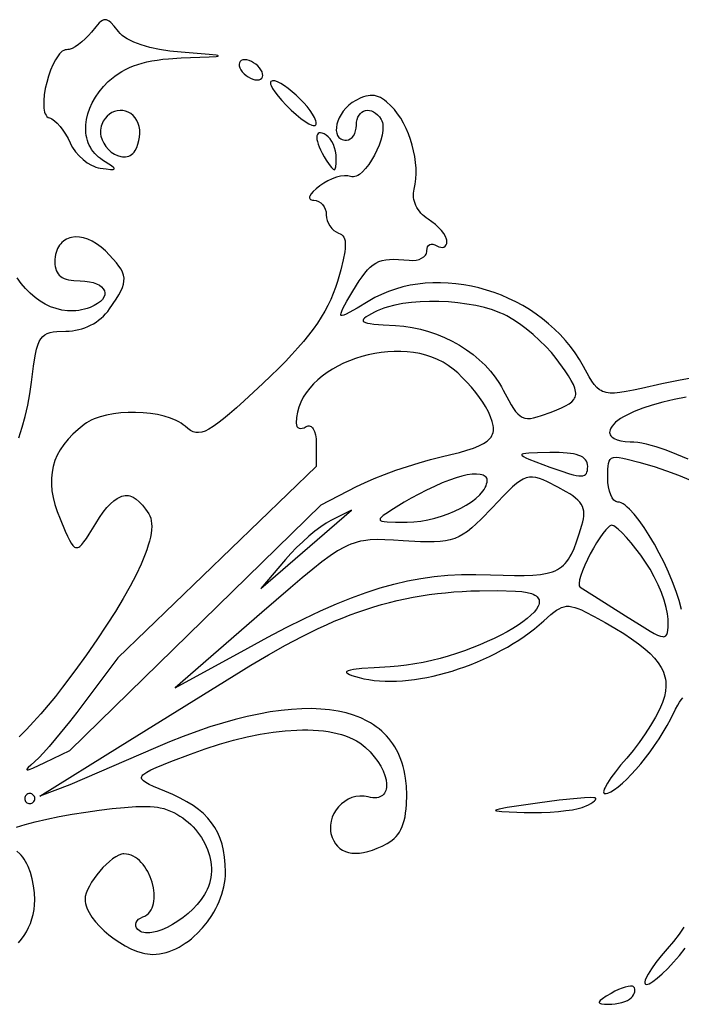
# Model space of a CAD drawing. Extents: x -277 to 269, y -982 to -455.
# Drawn here: x 206 to 238, y -503 to -455 of the extents above; entities that cross this region are included whole.
import ezdxf

# ---------------------------------------------------------------- set-up
doc = ezdxf.new("R2010")
doc.units = 0
doc.header["$MEASUREMENT"] = 0
doc.layers.get('0').update_dxf_attribs({"linetype": 'CONTINUOUS'})

msp = doc.modelspace()

# ---------------------------------------------------------------- linework, layer by layer
for points in [[(213.909, -457.29), (215.246, -457.237), (215.58, -457.215), (215.663, -457.203), (215.691, -457.191), (215.663, -457.178), (215.58, -457.163), (215.246, -457.127), (213.91, -457.019), (213.371, -456.964), (212.869, -456.887), (212.41, -456.788), (212.197, -456.73), (211.997, -456.669), (211.81, -456.602), (211.636, -456.531), (211.475, -456.456), (211.33, -456.377), (211.199, -456.294), (211.083, -456.207), (210.984, -456.117), (210.901, -456.023), (210.701, -455.774), (210.537, -455.596), (210.464, -455.534), (210.395, -455.491), (210.33, -455.465), (210.265, -455.457), (210.201, -455.468), (210.135, -455.497), (210.065, -455.544), (209.99, -455.609), (209.821, -455.794), (209.614, -456.053), (209.472, -456.222), (209.318, -456.38), (209.157, -456.523), (208.995, -456.648), (208.835, -456.751), (208.684, -456.829), (208.545, -456.878), (208.482, -456.891), (208.424, -456.896), (208.355, -456.904), (208.285, -456.93), (208.216, -456.972), (208.147, -457.029), (208.079, -457.099), (208.013, -457.182), (207.884, -457.381), (207.763, -457.617), (207.653, -457.881), (207.554, -458.166), (207.471, -458.461), (207.404, -458.758), (207.357, -459.049), (207.33, -459.324), (207.328, -459.574), (207.336, -459.688), (207.351, -459.792), (207.373, -459.886), (207.402, -459.968), (207.439, -460.037), (207.483, -460.093), (207.536, -460.134), (207.597, -460.159), (207.653, -460.178), (207.713, -460.208), (207.84, -460.295), (207.973, -460.417), (208.109, -460.567), (208.244, -460.742), (208.373, -460.935), (208.492, -461.143), (208.597, -461.359), (208.649, -461.469), (208.71, -461.576), (208.855, -461.784), (209.023, -461.978), (209.21, -462.153), (209.41, -462.305), (209.617, -462.427), (209.721, -462.476), (209.825, -462.516), (209.928, -462.546), (210.028, -462.566), (210.317, -462.606), (210.526, -462.628), (210.656, -462.628), (210.691, -462.618), (210.707, -462.602), (210.704, -462.579), (210.681, -462.549), (210.578, -462.463), (210.148, -462.184), (210.042, -462.112), (209.943, -462.035), (209.851, -461.951), (209.768, -461.863), (209.691, -461.77), (209.623, -461.671), (209.562, -461.569), (209.508, -461.462), (209.462, -461.351), (209.423, -461.237), (209.392, -461.12), (209.368, -461), (209.352, -460.877), (209.343, -460.751), (209.347, -460.495), (209.38, -460.232), (209.443, -459.966), (209.534, -459.698), (209.655, -459.432), (209.804, -459.168), (209.981, -458.911), (210.186, -458.662), (210.42, -458.423), (210.571, -458.288), (210.728, -458.163), (210.892, -458.047), (211.062, -457.94), (211.24, -457.843), (211.427, -457.753), (211.622, -457.673), (211.828, -457.6), (212.044, -457.536), (212.271, -457.479), (212.51, -457.43), (212.762, -457.388), (213.027, -457.354), (213.306, -457.326)], [(217.545, -458.339), (217.636, -458.33), (217.708, -458.302), (217.763, -458.257), (217.798, -458.198), (217.812, -458.127), (217.806, -458.045), (217.779, -457.955), (217.729, -457.858), (217.659, -457.761), (217.575, -457.671), (217.48, -457.59), (217.377, -457.518), (217.27, -457.459), (217.16, -457.415), (217.053, -457.387), (216.95, -457.377), (216.86, -457.387), (216.787, -457.415), (216.733, -457.459), (216.698, -457.518), (216.683, -457.59), (216.689, -457.671), (216.716, -457.761), (216.766, -457.858), (216.836, -457.955), (216.92, -458.045), (217.015, -458.127), (217.118, -458.198), (217.225, -458.257), (217.335, -458.302), (217.442, -458.33)], [(219.175, -459.785), (219.416, -460.002), (219.641, -460.185), (219.845, -460.331), (220.023, -460.438), (220.17, -460.504), (220.231, -460.52), (220.281, -460.525), (220.322, -460.518), (220.352, -460.499), (220.37, -460.467), (220.376, -460.423), (220.371, -460.362), (220.355, -460.296), (220.296, -460.148), (220.203, -459.983), (220.082, -459.806), (219.938, -459.622), (219.775, -459.435), (219.598, -459.25), (219.412, -459.072), (219.223, -458.904), (219.035, -458.752), (218.853, -458.62), (218.683, -458.512), (218.528, -458.434), (218.394, -458.39), (218.337, -458.382), (218.286, -458.384), (218.243, -458.397), (218.209, -458.421), (218.191, -458.451), (218.186, -458.491), (218.193, -458.542), (218.212, -458.601), (218.283, -458.746), (218.396, -458.919), (218.545, -459.115), (218.727, -459.328), (218.938, -459.554)], [(211.705, -461.721), (211.78, -461.578), (211.841, -461.419), (211.886, -461.249), (211.915, -461.075), (211.927, -460.9), (211.922, -460.73), (211.899, -460.572), (211.857, -460.429), (211.787, -460.279), (211.702, -460.15), (211.603, -460.042), (211.493, -459.954), (211.374, -459.886), (211.248, -459.839), (211.118, -459.812), (210.985, -459.805), (210.852, -459.818), (210.722, -459.851), (210.595, -459.905), (210.476, -459.978), (210.365, -460.071), (210.265, -460.184), (210.179, -460.317), (210.108, -460.47), (210.078, -460.563), (210.057, -460.657), (210.047, -460.751), (210.046, -460.844), (210.053, -460.937), (210.068, -461.028), (210.122, -461.206), (210.202, -461.374), (210.305, -461.531), (210.426, -461.671), (210.563, -461.793), (210.71, -461.893), (210.863, -461.968), (211.02, -462.016), (211.098, -462.028), (211.175, -462.032), (211.251, -462.027), (211.325, -462.013), (211.397, -461.99), (211.466, -461.958), (211.532, -461.915), (211.594, -461.861), (211.652, -461.797)], [(220.857, -462.19), (220.993, -462.393), (221.1, -462.537), (221.182, -462.619), (221.215, -462.637), (221.243, -462.64), (221.266, -462.628), (221.285, -462.599), (221.311, -462.496), (221.326, -462.329), (221.331, -462.098), (221.323, -461.928), (221.296, -461.759), (221.253, -461.593), (221.195, -461.436), (221.125, -461.292), (221.044, -461.166), (220.954, -461.063), (220.857, -460.987), (220.75, -460.928), (220.658, -460.892), (220.579, -460.877), (220.515, -460.883), (220.465, -460.909), (220.429, -460.953), (220.408, -461.015), (220.401, -461.094), (220.408, -461.187), (220.429, -461.296), (220.465, -461.417), (220.515, -461.551), (220.579, -461.697), (220.658, -461.852), (220.75, -462.017)], [(231.862, -471.682), (231.634, -471.399), (231.367, -471.107), (231.071, -470.815), (230.755, -470.53), (230.43, -470.261), (230.105, -470.017), (229.79, -469.806), (229.495, -469.637), (229.338, -469.56), (229.172, -469.488), (228.815, -469.358), (228.429, -469.245), (228.02, -469.15), (227.592, -469.073), (227.151, -469.015), (226.702, -468.974), (226.25, -468.953), (225.8, -468.95), (225.358, -468.966), (224.929, -469.001), (224.519, -469.055), (224.131, -469.128), (223.772, -469.221), (223.605, -469.274), (223.447, -469.333), (223.299, -469.396), (223.161, -469.465), (222.877, -469.625), (222.772, -469.692), (222.694, -469.752), (222.643, -469.805), (222.62, -469.851), (222.62, -469.872), (222.627, -469.892), (222.664, -469.927), (222.732, -469.958), (222.832, -469.985), (222.965, -470.009), (223.133, -470.03), (223.574, -470.066), (224.163, -470.098), (224.566, -470.131), (224.968, -470.191), (225.365, -470.276), (225.757, -470.386), (226.141, -470.519), (226.516, -470.674), (226.879, -470.85), (227.229, -471.046), (227.564, -471.261), (227.882, -471.493), (228.181, -471.742), (228.46, -472.006), (228.716, -472.285), (228.947, -472.576), (229.152, -472.88), (229.244, -473.036), (229.329, -473.195), (229.592, -473.7), (229.708, -473.904), (229.817, -474.078), (229.923, -474.222), (230.027, -474.338), (230.132, -474.428), (230.242, -474.492), (230.359, -474.533), (230.487, -474.55), (230.627, -474.546), (230.783, -474.522), (230.957, -474.478), (231.153, -474.417), (231.62, -474.248), (231.887, -474.143), (232.119, -474.044), (232.317, -473.946), (232.48, -473.848), (232.61, -473.748), (232.706, -473.642), (232.741, -473.585), (232.768, -473.527), (232.786, -473.466), (232.797, -473.401), (232.799, -473.334), (232.793, -473.262), (232.756, -473.107), (232.687, -472.932), (232.585, -472.736), (232.452, -472.516), (232.287, -472.268)], [(228.48, -473.982), (228.353, -473.772), (228.194, -473.543), (228.01, -473.302), (227.807, -473.058), (227.591, -472.817), (227.369, -472.587), (227.147, -472.374), (226.931, -472.188), (226.696, -472.013), (226.446, -471.859), (226.184, -471.727), (225.91, -471.614), (225.627, -471.522), (225.335, -471.449), (225.036, -471.395), (224.731, -471.359), (224.422, -471.342), (224.11, -471.342), (223.797, -471.358), (223.484, -471.392), (223.173, -471.441), (222.864, -471.506), (222.559, -471.586), (222.261, -471.68), (221.969, -471.789), (221.686, -471.911), (221.413, -472.046), (221.151, -472.194), (220.902, -472.353), (220.667, -472.525), (220.448, -472.707), (220.246, -472.901), (220.063, -473.104), (219.899, -473.317), (219.757, -473.54), (219.637, -473.771), (219.541, -474.01), (219.471, -474.257), (219.428, -474.511), (219.413, -474.772), (219.423, -474.86), (219.451, -474.931), (219.496, -474.983), (219.555, -475.016), (219.626, -475.03), (219.708, -475.023), (219.798, -474.995), (219.895, -474.945), (219.944, -474.92), (219.992, -474.907), (220.038, -474.905), (220.083, -474.914), (220.125, -474.934), (220.164, -474.965), (220.202, -475.005), (220.236, -475.055), (220.294, -475.181), (220.338, -475.34), (220.366, -475.53), (220.376, -475.746), (220.376, -476.845), (210.873, -486.015), (209.255, -488.18), (208.915, -488.628), (208.569, -489.071), (207.897, -489.895), (207.591, -490.253), (207.318, -490.56), (207.087, -490.804), (206.907, -490.974), (206.713, -491.146), (206.585, -491.27), (206.527, -491.346), (206.526, -491.366), (206.542, -491.375), (206.578, -491.372), (206.632, -491.357), (206.8, -491.292), (207.381, -491.023), (208.584, -490.444), (220.617, -478.689), (222.301, -477.814), (222.688, -477.627), (223.143, -477.431), (223.649, -477.231), (224.189, -477.035), (224.747, -476.847), (225.307, -476.674), (225.85, -476.52), (226.362, -476.393), (226.822, -476.284), (227.231, -476.178), (227.59, -476.074), (227.9, -475.969), (228.164, -475.862), (228.383, -475.751), (228.559, -475.634), (228.631, -475.572), (228.693, -475.509), (228.745, -475.442), (228.788, -475.373), (228.821, -475.301), (228.844, -475.226), (228.859, -475.147), (228.865, -475.065), (228.862, -474.978), (228.85, -474.887), (228.803, -474.693), (228.724, -474.478), (228.616, -474.242)], [(231.566, -476.182), (230.974, -476.194), (230.551, -476.212), (230.403, -476.225), (230.297, -476.242), (230.234, -476.265), (230.218, -476.279), (230.213, -476.294), (230.218, -476.312), (230.234, -476.331), (230.297, -476.376), (230.403, -476.43), (230.551, -476.495), (231.566, -476.878), (232.092, -477.066), (232.506, -477.199), (232.676, -477.246), (232.823, -477.278), (232.948, -477.297), (233.054, -477.302), (233.141, -477.293), (233.212, -477.271), (233.267, -477.235), (233.309, -477.184), (233.338, -477.12), (233.358, -477.042), (233.368, -476.95), (233.371, -476.845), (233.365, -476.756), (233.346, -476.674), (233.314, -476.599), (233.268, -476.531), (233.209, -476.469), (233.135, -476.413), (233.047, -476.364), (232.945, -476.32), (232.828, -476.283), (232.696, -476.252), (232.548, -476.226), (232.384, -476.206), (232.009, -476.183)], [(231.938, -477.838), (231.449, -477.591), (231.244, -477.498), (231.059, -477.427), (230.89, -477.38), (230.732, -477.358), (230.582, -477.362), (230.434, -477.395), (230.284, -477.456), (230.127, -477.548), (229.96, -477.672), (229.777, -477.83), (229.575, -478.023), (229.348, -478.252), (228.803, -478.824), (228.272, -479.375), (228.04, -479.6), (227.824, -479.794), (227.618, -479.959), (227.418, -480.097), (227.217, -480.209), (227.01, -480.298), (226.794, -480.366), (226.561, -480.414), (226.306, -480.445), (226.026, -480.461), (225.713, -480.463), (225.364, -480.454), (224.533, -480.408), (224.071, -480.379), (223.661, -480.359), (223.292, -480.353), (222.955, -480.366), (222.639, -480.404), (222.487, -480.433), (222.336, -480.47), (222.185, -480.516), (222.034, -480.571), (221.881, -480.636), (221.724, -480.711), (221.396, -480.895), (221.041, -481.129), (220.647, -481.417), (220.206, -481.764), (219.707, -482.176), (219.141, -482.657), (217.766, -483.849), (213.617, -487.458), (217.103, -485.544), (218.051, -485.031), (218.942, -484.565), (219.784, -484.145), (220.581, -483.768), (221.339, -483.433), (222.064, -483.139), (222.761, -482.883), (223.436, -482.664), (224.095, -482.48), (224.743, -482.329), (225.385, -482.21), (226.028, -482.122), (226.677, -482.061), (227.338, -482.028), (228.015, -482.019), (228.716, -482.034), (229.325, -482.054), (229.863, -482.065), (230.337, -482.065), (230.751, -482.05), (231.112, -482.018), (231.424, -481.966), (231.564, -481.931), (231.693, -481.89), (231.813, -481.843), (231.925, -481.788), (232.029, -481.726), (232.125, -481.656), (232.215, -481.579), (232.299, -481.492), (232.378, -481.397), (232.452, -481.293), (232.522, -481.179), (232.59, -481.055), (232.717, -480.777), (232.841, -480.453), (232.966, -480.083), (233.097, -479.662), (233.14, -479.508), (233.171, -479.364), (233.189, -479.23), (233.194, -479.104), (233.184, -478.986), (233.16, -478.873), (233.12, -478.766), (233.063, -478.662), (232.99, -478.561), (232.899, -478.462), (232.789, -478.363), (232.66, -478.264), (232.511, -478.163), (232.342, -478.059)], [(227.349, -477.31), (227.074, -477.39), (226.757, -477.502), (226.407, -477.642), (226.037, -477.803), (225.659, -477.981), (225.282, -478.17), (224.919, -478.366), (224.582, -478.563), (224.071, -478.877), (223.707, -479.113), (223.581, -479.205), (223.493, -479.281), (223.443, -479.344), (223.432, -479.371), (223.43, -479.395), (223.438, -479.416), (223.456, -479.434), (223.52, -479.464), (223.623, -479.485), (223.764, -479.499), (224.164, -479.513), (224.721, -479.515), (225.05, -479.503), (225.384, -479.467), (225.72, -479.409), (226.053, -479.331), (226.38, -479.234), (226.698, -479.122), (227.003, -478.995), (227.291, -478.855), (227.558, -478.705), (227.802, -478.546), (228.018, -478.38), (228.203, -478.209), (228.353, -478.034), (228.414, -477.947), (228.465, -477.859), (228.505, -477.772), (228.534, -477.684), (228.552, -477.598), (228.558, -477.512), (228.553, -477.459), (228.536, -477.41), (228.508, -477.367), (228.47, -477.329), (228.422, -477.296), (228.365, -477.269), (228.298, -477.247), (228.223, -477.231), (228.047, -477.215), (227.841, -477.223), (227.607, -477.254)], [(222.061, -478.945), (221.067, -479.441), (220.843, -479.568), (220.589, -479.742), (220.311, -479.953), (220.021, -480.195), (219.726, -480.459), (219.435, -480.739), (219.157, -481.025), (218.901, -481.312), (217.729, -482.687)], [(236.139, -481.43), (235.911, -481.106), (235.679, -480.797), (235.45, -480.51), (235.229, -480.254), (235.023, -480.034), (234.839, -479.859), (234.683, -479.735), (234.617, -479.695), (234.561, -479.67), (234.521, -479.666), (234.474, -479.68), (234.422, -479.709), (234.364, -479.752), (234.238, -479.88), (234.098, -480.053), (233.95, -480.264), (233.797, -480.504), (233.645, -480.764), (233.498, -481.037), (233.359, -481.313), (233.235, -481.584), (233.128, -481.842), (233.044, -482.078), (232.986, -482.284), (232.96, -482.451), (232.96, -482.517), (232.969, -482.57), (232.989, -482.609), (233.019, -482.634), (233.699, -483.055), (235.176, -483.996), (235.851, -484.426), (236.359, -484.736), (236.557, -484.846), (236.722, -484.926), (236.858, -484.978), (236.966, -485), (237.011, -485.001), (237.05, -484.994), (237.085, -484.98), (237.114, -484.959), (237.159, -484.896), (237.19, -484.805), (237.208, -484.687), (237.218, -484.541), (237.222, -484.167), (237.216, -484.043), (237.2, -483.906), (237.136, -483.599), (237.036, -483.258), (236.904, -482.893), (236.743, -482.517), (236.559, -482.141), (236.356, -481.774)], [(206.659, -492.512), (206.611, -492.517), (206.565, -492.531), (206.525, -492.553), (206.489, -492.583), (206.459, -492.619), (206.437, -492.659), (206.423, -492.704), (206.418, -492.753), (206.423, -492.801), (206.437, -492.846), (206.459, -492.887), (206.489, -492.923), (206.525, -492.952), (206.565, -492.974), (206.611, -492.989), (206.659, -492.993), (206.707, -492.989), (206.752, -492.974), (206.793, -492.952), (206.829, -492.923), (206.858, -492.887), (206.881, -492.846), (206.895, -492.801), (206.9, -492.753), (206.895, -492.704), (206.881, -492.659), (206.858, -492.619), (206.829, -492.583), (206.793, -492.553), (206.752, -492.531), (206.707, -492.517)], [(233.112, -493.175), (233.404, -493.047), (233.524, -492.983), (233.622, -492.921), (233.697, -492.863), (233.745, -492.811), (233.764, -492.766), (233.762, -492.748), (233.751, -492.732), (233.723, -492.719), (233.668, -492.711), (233.487, -492.706), (233.218, -492.717), (232.873, -492.743), (232.001, -492.834), (230.963, -492.972), (229.522, -493.188), (229.139, -493.258), (229.028, -493.286), (228.971, -493.309), (228.962, -493.32), (228.966, -493.329), (229.012, -493.346), (229.255, -493.373), (230.324, -493.415), (230.743, -493.421), (231.164, -493.414), (231.578, -493.397), (231.97, -493.369), (232.332, -493.332), (232.65, -493.286), (232.914, -493.234)], [(235.457, -502.299), (235.517, -502.23), (235.565, -502.158), (235.601, -502.085), (235.624, -502.012), (235.632, -501.942), (235.627, -501.878), (235.608, -501.821), (235.573, -501.773), (235.548, -501.755), (235.514, -501.743), (235.425, -501.734), (235.309, -501.747), (235.171, -501.779), (235.016, -501.83), (234.848, -501.897), (234.671, -501.981), (234.49, -502.08), (234.253, -502.222), (234.08, -502.337), (233.972, -502.427), (233.941, -502.464), (233.927, -502.495), (233.928, -502.522), (233.946, -502.544), (233.978, -502.562), (234.027, -502.577), (234.17, -502.596), (234.374, -502.605), (234.534, -502.601), (234.695, -502.585), (234.854, -502.558), (235.007, -502.521), (235.147, -502.475), (235.272, -502.422), (235.377, -502.363)]]:
    msp.add_lwpolyline(points, close=True)
for points in [[(238.498, -472.592), (237.715, -472.729), (236.927, -472.897), (235.955, -473.12), (235.558, -473.204), (235.214, -473.269), (234.917, -473.313), (234.661, -473.335), (234.441, -473.333), (234.251, -473.307), (234.166, -473.284), (234.087, -473.255), (234.012, -473.219), (233.942, -473.176), (233.81, -473.068), (233.687, -472.932), (233.567, -472.765), (233.445, -472.565), (233.17, -472.067), (232.979, -471.735), (232.771, -471.416), (232.546, -471.11), (232.306, -470.816), (232.051, -470.536), (231.782, -470.269), (231.5, -470.016), (231.206, -469.777), (230.901, -469.552), (230.586, -469.342), (230.261, -469.147), (229.928, -468.966), (229.588, -468.801), (229.24, -468.652), (228.887, -468.518), (228.529, -468.401), (228.167, -468.3), (227.802, -468.216), (227.435, -468.149), (227.066, -468.099), (226.697, -468.067), (226.329, -468.052), (225.962, -468.055), (225.597, -468.077), (225.235, -468.118), (224.877, -468.177), (224.525, -468.256), (224.178, -468.353), (223.838, -468.471), (223.505, -468.609), (223.181, -468.766), (222.867, -468.945), (222.34, -469.264), (221.955, -469.486), (221.813, -469.559), (221.703, -469.605), (221.624, -469.625), (221.595, -469.624), (221.575, -469.616), (221.561, -469.601), (221.554, -469.579), (221.562, -469.513), (221.596, -469.417), (221.655, -469.29), (221.847, -468.941), (222.128, -468.462), (222.432, -467.969), (222.57, -467.764), (222.703, -467.587), (222.833, -467.433), (222.962, -467.304), (223.095, -467.196), (223.232, -467.109), (223.377, -467.041), (223.532, -466.991), (223.701, -466.956), (223.884, -466.937), (224.086, -466.931), (224.309, -466.937), (224.828, -466.978), (224.997, -466.984), (225.155, -466.968), (225.298, -466.933), (225.423, -466.88), (225.526, -466.81), (225.604, -466.726), (225.632, -466.68), (225.653, -466.63), (225.666, -466.578), (225.67, -466.524), (225.68, -466.421), (225.708, -466.337), (225.753, -466.273), (225.812, -466.23), (225.883, -466.208), (225.965, -466.208), (226.055, -466.232), (226.152, -466.281), (226.248, -466.33), (226.339, -466.357), (226.42, -466.36), (226.492, -466.343), (226.551, -466.304), (226.595, -466.246), (226.623, -466.168), (226.633, -466.073), (226.628, -466.018), (226.615, -465.96), (226.562, -465.832), (226.479, -465.695), (226.369, -465.551), (226.236, -465.406), (226.084, -465.264), (225.916, -465.129), (225.735, -465.007), (225.638, -464.941), (225.547, -464.87), (225.463, -464.794), (225.385, -464.714), (225.315, -464.63), (225.252, -464.542), (225.197, -464.451), (225.149, -464.358), (225.109, -464.262), (225.077, -464.164), (225.053, -464.066), (225.038, -463.966), (225.032, -463.865), (225.035, -463.765), (225.046, -463.665), (225.067, -463.566), (225.117, -463.332), (225.147, -463.085), (225.159, -462.827), (225.154, -462.561), (225.131, -462.289), (225.093, -462.013), (225.038, -461.735), (224.968, -461.459), (224.884, -461.187), (224.787, -460.92), (224.676, -460.661), (224.553, -460.414), (224.419, -460.179), (224.273, -459.96), (224.117, -459.758), (223.952, -459.577), (223.745, -459.387), (223.645, -459.31), (223.547, -459.244), (223.45, -459.19), (223.354, -459.147), (223.257, -459.115), (223.159, -459.094), (223.06, -459.085), (222.959, -459.086), (222.854, -459.099), (222.747, -459.122), (222.635, -459.156), (222.518, -459.2), (222.268, -459.32), (222.095, -459.426), (221.937, -459.55), (221.796, -459.688), (221.672, -459.836), (221.567, -459.991), (221.48, -460.15), (221.413, -460.31), (221.366, -460.467), (221.34, -460.618), (221.337, -460.76), (221.356, -460.889), (221.398, -461.002), (221.429, -461.051), (221.465, -461.096), (221.508, -461.134), (221.558, -461.167), (221.613, -461.193), (221.675, -461.212), (221.744, -461.223), (221.82, -461.227), (221.917, -461.213), (222.007, -461.17), (222.089, -461.104), (222.16, -461.015), (222.219, -460.908), (222.263, -460.786), (222.291, -460.65), (222.301, -460.505), (222.31, -460.363), (222.334, -460.236), (222.373, -460.124), (222.425, -460.027), (222.488, -459.947), (222.561, -459.883), (222.642, -459.836), (222.73, -459.806), (222.823, -459.794), (222.919, -459.799), (223.017, -459.823), (223.116, -459.865), (223.213, -459.927), (223.308, -460.008), (223.398, -460.108), (223.482, -460.229), (223.518, -460.298), (223.544, -460.376), (223.561, -460.462), (223.569, -460.555), (223.563, -460.76), (223.527, -460.984), (223.466, -461.221), (223.382, -461.465), (223.279, -461.71), (223.16, -461.951), (223.029, -462.18), (222.887, -462.392), (222.74, -462.581), (222.589, -462.741), (222.439, -462.865), (222.365, -462.912), (222.292, -462.947), (222.221, -462.971), (222.152, -462.982), (222.085, -462.98), (222.022, -462.964), (221.957, -462.944), (221.885, -462.932), (221.723, -462.929), (221.54, -462.953), (221.344, -463.002), (221.14, -463.074), (220.935, -463.167), (220.734, -463.28), (220.543, -463.411), (220.367, -463.553), (220.229, -463.684), (220.131, -463.8), (220.072, -463.9), (220.058, -463.943), (220.055, -463.982), (220.062, -464.016), (220.079, -464.044), (220.107, -464.067), (220.146, -464.084), (220.195, -464.095), (220.256, -464.1), (220.377, -464.117), (220.489, -464.16), (220.592, -464.225), (220.681, -464.311), (220.754, -464.414), (220.81, -464.531), (220.845, -464.66), (220.857, -464.797), (220.869, -464.938), (220.903, -465.077), (220.957, -465.211), (221.029, -465.336), (221.115, -465.448), (221.214, -465.544), (221.324, -465.62), (221.441, -465.673), (221.52, -465.706), (221.588, -465.749), (221.646, -465.802), (221.692, -465.868), (221.728, -465.947), (221.753, -466.04), (221.766, -466.149), (221.768, -466.274), (221.76, -466.416), (221.74, -466.577), (221.667, -466.96), (221.549, -467.432), (221.387, -468), (221.294, -468.289), (221.188, -468.574), (221.068, -468.856), (220.934, -469.137), (220.784, -469.418), (220.617, -469.699), (220.433, -469.983), (220.23, -470.272), (220.008, -470.565), (219.765, -470.865), (219.5, -471.173), (219.212, -471.491), (218.901, -471.819), (218.565, -472.16), (218.204, -472.514), (217.816, -472.883), (216.931, -473.704), (216.557, -474.041), (216.225, -474.331), (215.931, -474.576), (215.67, -474.779), (215.44, -474.942), (215.235, -475.066), (215.054, -475.155), (214.891, -475.209), (214.743, -475.23), (214.607, -475.222), (214.478, -475.186), (214.354, -475.123), (214.229, -475.037), (214.101, -474.929), (214.008, -474.851), (213.904, -474.778), (213.79, -474.71), (213.667, -474.647), (213.397, -474.535), (213.098, -474.441), (212.777, -474.367), (212.437, -474.312), (212.086, -474.276), (211.728, -474.26), (211.368, -474.263), (211.013, -474.286), (210.667, -474.328), (210.335, -474.391), (210.024, -474.473), (209.738, -474.575), (209.606, -474.633), (209.483, -474.697), (209.369, -474.766), (209.264, -474.84), (208.977, -475.073), (208.72, -475.31), (208.491, -475.551), (208.292, -475.798), (208.121, -476.05), (207.979, -476.308), (207.866, -476.572), (207.782, -476.845), (207.725, -477.125), (207.697, -477.414), (207.697, -477.712), (207.724, -478.02), (207.779, -478.339), (207.862, -478.669), (207.972, -479.011), (208.109, -479.365), (208.358, -479.954), (208.463, -480.186), (208.557, -480.378), (208.644, -480.528), (208.726, -480.638), (208.806, -480.708), (208.845, -480.728), (208.885, -480.738), (208.925, -480.738), (208.967, -480.728), (209.009, -480.709), (209.054, -480.68), (209.148, -480.592), (209.252, -480.466), (209.369, -480.301), (209.5, -480.099), (209.819, -479.581), (210.001, -479.293), (210.178, -479.041), (210.35, -478.823), (210.518, -478.64), (210.681, -478.491), (210.841, -478.377), (210.997, -478.298), (211.075, -478.271), (211.151, -478.253), (211.228, -478.243), (211.304, -478.242), (211.379, -478.249), (211.454, -478.265), (211.529, -478.289), (211.604, -478.322), (211.753, -478.414), (211.902, -478.539), (212.052, -478.698), (212.203, -478.891), (212.355, -479.117), (212.408, -479.217), (212.449, -479.329), (212.477, -479.452), (212.494, -479.587), (212.497, -479.732), (212.489, -479.889), (212.469, -480.057), (212.437, -480.236), (212.392, -480.425), (212.336, -480.625), (212.268, -480.835), (212.188, -481.056), (211.994, -481.528), (211.753, -482.039), (211.467, -482.589), (211.136, -483.176), (210.76, -483.799), (210.34, -484.458), (209.877, -485.151), (209.371, -485.878), (208.822, -486.636), (208.232, -487.425), (207.889, -487.865), (207.543, -488.288), (207.195, -488.693), (206.846, -489.08), (206.497, -489.447), (206.149, -489.796)], [(206.134, -475.477), (206.298, -474.973), (206.442, -474.453), (206.565, -473.919), (206.666, -473.371), (206.745, -472.81), (206.841, -472.05), (206.888, -471.738), (206.937, -471.466), (206.99, -471.234), (207.049, -471.036), (207.116, -470.871), (207.192, -470.736), (207.28, -470.627), (207.381, -470.542), (207.498, -470.478), (207.632, -470.432), (207.786, -470.402), (207.961, -470.383), (208.383, -470.372), (208.542, -470.368), (208.698, -470.354), (208.852, -470.331), (209.003, -470.3), (209.151, -470.26), (209.296, -470.211), (209.437, -470.154), (209.574, -470.09), (209.707, -470.017), (209.835, -469.937), (209.957, -469.849), (210.075, -469.753), (210.186, -469.651), (210.291, -469.542), (210.39, -469.425), (210.482, -469.302), (210.797, -468.836), (210.919, -468.635), (211.018, -468.451), (211.093, -468.282), (211.144, -468.124), (211.17, -467.975), (211.172, -467.832), (211.149, -467.692), (211.102, -467.551), (211.029, -467.406), (210.931, -467.256), (210.807, -467.096), (210.657, -466.925), (210.28, -466.533), (210.072, -466.343), (209.861, -466.185), (209.649, -466.059), (209.439, -465.964), (209.233, -465.899), (209.033, -465.864), (208.841, -465.859), (208.66, -465.882), (208.574, -465.905), (208.491, -465.934), (208.412, -465.971), (208.338, -466.014), (208.268, -466.064), (208.202, -466.122), (208.141, -466.186), (208.086, -466.256), (208.036, -466.333), (207.991, -466.417), (207.953, -466.507), (207.921, -466.604), (207.896, -466.707), (207.877, -466.817), (207.866, -466.933), (207.862, -467.054), (207.866, -467.172), (207.879, -467.281), (207.9, -467.38), (207.929, -467.471), (207.968, -467.554), (208.016, -467.629), (208.074, -467.695), (208.141, -467.754), (208.219, -467.805), (208.307, -467.849), (208.405, -467.885), (208.515, -467.915), (208.635, -467.937), (208.767, -467.953), (209.065, -467.966), (209.301, -467.975), (209.512, -468.002), (209.698, -468.045), (209.858, -468.102), (209.993, -468.171), (210.1, -468.251), (210.18, -468.34), (210.231, -468.435), (210.254, -468.536), (210.247, -468.64), (210.21, -468.746), (210.142, -468.851), (210.042, -468.955), (209.91, -469.054), (209.744, -469.149), (209.546, -469.236), (209.411, -469.283), (209.276, -469.323), (209.14, -469.354), (209.004, -469.378), (208.868, -469.393), (208.732, -469.402), (208.46, -469.395), (208.189, -469.359), (207.922, -469.294), (207.659, -469.201), (207.402, -469.081), (207.152, -468.933), (206.911, -468.759), (206.679, -468.56), (206.458, -468.336), (206.25, -468.088), (206.055, -467.817)], [(238.087, -473.529), (237.51, -473.645), (236.969, -473.774), (236.467, -473.913), (236.01, -474.063), (235.601, -474.221), (235.245, -474.387), (235.088, -474.473), (234.946, -474.559), (234.82, -474.648), (234.71, -474.737), (234.617, -474.828), (234.54, -474.919), (234.482, -475.011), (234.441, -475.104), (234.427, -475.164), (234.424, -475.221), (234.433, -475.276), (234.453, -475.329), (234.483, -475.378), (234.523, -475.425), (234.573, -475.467), (234.633, -475.507), (234.779, -475.574), (234.958, -475.624), (235.167, -475.656), (235.403, -475.666), (235.578, -475.673), (235.766, -475.693), (235.967, -475.725), (236.178, -475.768), (236.399, -475.824), (236.63, -475.89), (237.117, -476.054), (237.63, -476.256), (238.164, -476.493)], [(237.866, -483.696), (237.752, -483.274), (237.607, -482.832), (237.435, -482.376), (237.241, -481.915), (237.028, -481.454), (236.801, -481.003), (236.564, -480.568), (236.321, -480.156), (236.076, -479.775), (235.834, -479.433), (235.599, -479.136), (235.375, -478.893), (235.268, -478.793), (235.165, -478.71), (235.068, -478.643), (234.975, -478.594), (234.889, -478.564), (234.808, -478.554), (234.76, -478.548), (234.713, -478.53), (234.668, -478.501), (234.624, -478.461), (234.544, -478.352), (234.473, -478.208), (234.415, -478.033), (234.371, -477.832), (234.344, -477.611), (234.334, -477.374), (234.338, -476.986), (234.349, -476.832), (234.369, -476.703), (234.402, -476.599), (234.452, -476.518), (234.483, -476.487), (234.52, -476.461), (234.612, -476.426), (234.729, -476.412), (234.876, -476.42), (235.055, -476.447), (235.269, -476.494), (235.817, -476.643), (236.547, -476.86), (237.145, -477.054), (237.726, -477.27), (238.289, -477.508)], [(206.032, -494.118), (206.438, -493.991), (206.923, -493.862), (207.472, -493.736), (208.069, -493.615), (208.697, -493.501), (209.34, -493.397), (209.982, -493.306), (210.606, -493.231), (211.198, -493.175), (211.74, -493.14), (212.217, -493.129), (212.426, -493.133), (212.612, -493.144), (212.774, -493.163), (212.91, -493.19), (213.076, -493.236), (213.238, -493.291), (213.396, -493.355), (213.55, -493.426), (213.699, -493.505), (213.843, -493.591), (213.981, -493.683), (214.115, -493.782), (214.242, -493.887), (214.364, -493.998), (214.48, -494.114), (214.59, -494.234), (214.693, -494.36), (214.79, -494.489), (214.88, -494.622), (214.963, -494.759), (215.038, -494.899), (215.106, -495.041), (215.167, -495.186), (215.219, -495.332), (215.264, -495.481), (215.3, -495.63), (215.327, -495.78), (215.346, -495.931), (215.356, -496.082), (215.357, -496.233), (215.348, -496.383), (215.33, -496.532), (215.302, -496.68), (215.264, -496.826), (215.216, -496.97), (215.157, -497.111), (215.097, -497.232), (215.029, -497.353), (214.869, -497.59), (214.681, -497.821), (214.47, -498.043), (214.241, -498.252), (213.999, -498.448), (213.747, -498.626), (213.491, -498.784), (213.234, -498.92), (212.983, -499.031), (212.741, -499.115), (212.512, -499.167), (212.405, -499.182), (212.303, -499.187), (212.206, -499.184), (212.116, -499.171), (212.033, -499.149), (211.957, -499.117), (211.89, -499.075), (211.831, -499.022), (211.771, -498.94), (211.739, -498.856), (211.734, -498.771), (211.754, -498.687), (211.799, -498.608), (211.868, -498.536), (211.96, -498.474), (212.074, -498.422), (212.174, -498.378), (212.264, -498.322), (212.343, -498.254), (212.412, -498.176), (212.47, -498.089), (212.519, -497.993), (212.558, -497.89), (212.587, -497.779), (212.607, -497.663), (212.619, -497.542), (212.622, -497.417), (212.617, -497.288), (212.582, -497.025), (212.517, -496.759), (212.425, -496.499), (212.306, -496.25), (212.238, -496.132), (212.164, -496.019), (212.084, -495.914), (212, -495.815), (211.91, -495.725), (211.816, -495.644), (211.718, -495.573), (211.615, -495.513), (211.509, -495.465), (211.399, -495.43), (211.286, -495.408), (211.169, -495.4), (211.111, -495.404), (211.05, -495.417), (210.917, -495.465), (210.775, -495.541), (210.625, -495.642), (210.471, -495.764), (210.316, -495.905), (210.162, -496.06), (210.013, -496.227), (209.87, -496.402), (209.737, -496.583), (209.617, -496.764), (209.513, -496.944), (209.427, -497.119), (209.362, -497.286), (209.32, -497.441), (209.306, -497.582), (209.312, -497.68), (209.329, -497.781), (209.356, -497.884), (209.393, -497.99), (209.44, -498.098), (209.497, -498.207), (209.634, -498.427), (209.802, -498.648), (209.997, -498.866), (210.215, -499.079), (210.451, -499.283), (210.703, -499.475), (210.965, -499.652), (211.234, -499.81), (211.506, -499.947), (211.777, -500.058), (212.044, -500.142), (212.174, -500.173), (212.302, -500.195), (212.426, -500.208), (212.547, -500.213), (212.706, -500.207), (212.865, -500.19), (213.025, -500.161), (213.183, -500.121), (213.341, -500.071), (213.498, -500.011), (213.654, -499.942), (213.808, -499.863), (213.959, -499.775), (214.108, -499.68), (214.254, -499.576), (214.397, -499.464), (214.537, -499.345), (214.672, -499.22), (214.93, -498.95), (215.167, -498.659), (215.382, -498.348), (215.479, -498.186), (215.57, -498.021), (215.654, -497.853), (215.731, -497.682), (215.799, -497.509), (215.86, -497.334), (215.911, -497.157), (215.954, -496.979), (215.988, -496.8), (216.012, -496.621), (216.025, -496.443), (216.029, -496.264), (216.017, -495.903), (215.986, -495.563), (215.936, -495.243), (215.866, -494.943), (215.776, -494.661), (215.663, -494.395), (215.527, -494.145), (215.368, -493.909), (215.185, -493.687), (214.975, -493.476), (214.74, -493.276), (214.477, -493.086), (214.186, -492.904), (213.865, -492.729), (213.515, -492.56), (213.133, -492.395), (212.591, -492.168), (212.382, -492.072), (212.218, -491.984), (212.1, -491.902), (212.059, -491.862), (212.03, -491.823), (212.013, -491.784), (212.009, -491.744), (212.018, -491.704), (212.041, -491.663), (212.076, -491.621), (212.125, -491.577), (212.265, -491.484), (212.461, -491.381), (212.716, -491.265), (213.41, -490.985), (214.36, -490.624), (215.059, -490.372), (215.745, -490.151), (216.414, -489.961), (217.066, -489.801), (217.697, -489.672), (218.306, -489.574), (218.891, -489.506), (219.45, -489.47), (219.718, -489.463), (219.98, -489.464), (220.234, -489.473), (220.48, -489.49), (220.718, -489.514), (220.948, -489.547), (221.169, -489.587), (221.381, -489.635), (221.585, -489.69), (221.778, -489.754), (221.963, -489.825), (222.137, -489.905), (222.301, -489.992), (222.455, -490.087), (222.599, -490.19), (222.731, -490.301), (222.957, -490.522), (223.156, -490.749), (223.325, -490.978), (223.467, -491.206), (223.579, -491.43), (223.663, -491.646), (223.718, -491.851), (223.743, -492.043), (223.745, -492.132), (223.739, -492.217), (223.726, -492.297), (223.705, -492.371), (223.677, -492.438), (223.642, -492.5), (223.599, -492.555), (223.548, -492.602), (223.49, -492.642), (223.424, -492.674), (223.351, -492.698), (223.27, -492.712), (223.181, -492.718), (223.085, -492.714), (222.981, -492.699), (222.869, -492.674), (222.768, -492.652), (222.666, -492.638), (222.566, -492.632), (222.467, -492.633), (222.272, -492.658), (222.084, -492.71), (221.906, -492.787), (221.739, -492.887), (221.585, -493.007), (221.446, -493.145), (221.325, -493.298), (221.224, -493.465), (221.144, -493.643), (221.088, -493.83), (221.058, -494.023), (221.055, -494.22), (221.065, -494.319), (221.082, -494.419), (221.108, -494.518), (221.141, -494.617), (221.213, -494.776), (221.299, -494.917), (221.398, -495.039), (221.51, -495.142), (221.636, -495.226), (221.773, -495.291), (221.924, -495.338), (222.086, -495.366), (222.26, -495.374), (222.445, -495.364), (222.641, -495.335), (222.848, -495.286), (223.066, -495.219), (223.293, -495.132), (223.53, -495.027), (223.777, -494.902), (223.898, -494.831), (224.009, -494.753), (224.111, -494.667), (224.205, -494.572), (224.289, -494.468), (224.365, -494.355), (224.433, -494.232), (224.493, -494.098), (224.545, -493.953), (224.59, -493.796), (224.627, -493.627), (224.656, -493.445), (224.679, -493.25), (224.695, -493.041), (224.708, -492.579), (224.694, -492.165), (224.653, -491.773), (224.622, -491.585), (224.584, -491.402), (224.54, -491.225), (224.489, -491.053), (224.432, -490.887), (224.368, -490.725), (224.298, -490.57), (224.221, -490.419), (224.138, -490.274), (224.049, -490.135), (223.953, -490.001), (223.851, -489.873), (223.743, -489.75), (223.629, -489.632), (223.509, -489.52), (223.383, -489.414), (223.251, -489.313), (223.113, -489.217), (222.969, -489.127), (222.82, -489.043), (222.503, -488.891), (222.164, -488.761), (221.803, -488.653), (221.421, -488.568), (221.017, -488.506), (220.592, -488.466), (220.146, -488.448), (219.681, -488.454), (219.195, -488.482), (218.691, -488.533), (218.168, -488.608), (217.626, -488.705), (217.066, -488.825), (216.488, -488.969), (215.893, -489.136), (215.282, -489.326), (214.654, -489.54), (214.01, -489.777), (213.35, -490.038), (212.675, -490.322), (208.584, -492.099), (207.14, -492.641), (210.991, -490.251), (217.248, -486.373), (218.086, -485.868), (218.901, -485.406), (219.696, -484.985), (220.474, -484.605), (220.859, -484.43), (221.24, -484.264), (221.62, -484.108), (221.998, -483.962), (222.374, -483.825), (222.75, -483.697), (223.126, -483.578), (223.501, -483.468), (223.877, -483.367), (224.255, -483.274), (224.634, -483.19), (225.014, -483.115), (225.398, -483.048), (225.784, -482.989), (226.174, -482.938), (226.567, -482.895), (226.965, -482.859), (227.368, -482.832), (227.776, -482.812), (228.189, -482.799), (229.035, -482.795), (229.91, -482.819), (230.216, -482.842), (230.471, -482.882), (230.677, -482.938), (230.763, -482.971), (230.837, -483.008), (230.9, -483.049), (230.952, -483.093), (230.993, -483.14), (231.023, -483.19), (231.044, -483.243), (231.054, -483.299), (231.055, -483.357), (231.045, -483.418), (231.027, -483.48), (230.999, -483.546), (230.918, -483.682), (230.803, -483.825), (230.656, -483.974), (230.479, -484.127), (230.274, -484.285), (230.043, -484.444), (229.787, -484.605), (229.509, -484.767), (229.21, -484.927), (228.893, -485.085), (228.559, -485.24), (228.209, -485.391), (227.847, -485.536), (227.473, -485.675), (227.09, -485.806), (226.699, -485.928), (226.303, -486.04), (225.903, -486.141), (225.5, -486.23), (225.098, -486.306), (224.698, -486.367), (224.301, -486.413), (223.909, -486.442), (223.147, -486.486), (222.564, -486.53), (222.154, -486.578), (222.011, -486.604), (221.908, -486.632), (221.845, -486.661), (221.828, -486.677), (221.82, -486.694), (221.822, -486.711), (221.833, -486.729), (221.882, -486.767), (221.967, -486.808), (222.086, -486.853), (222.425, -486.956), (222.656, -487.013), (222.897, -487.059), (223.146, -487.094), (223.403, -487.119), (223.668, -487.132), (223.939, -487.136), (224.216, -487.129), (224.499, -487.113), (224.787, -487.086), (225.079, -487.05), (225.374, -487.005), (225.673, -486.951), (225.973, -486.887), (226.276, -486.815), (226.579, -486.734), (226.883, -486.645), (227.186, -486.548), (227.489, -486.442), (227.79, -486.329), (228.089, -486.208), (228.385, -486.08), (228.678, -485.944), (228.966, -485.802), (229.25, -485.653), (229.529, -485.497), (229.802, -485.334), (230.068, -485.166), (230.326, -484.991), (230.577, -484.811), (230.82, -484.624), (231.053, -484.433), (231.277, -484.236), (231.603, -483.947), (231.746, -483.833), (231.878, -483.738), (232.003, -483.662), (232.124, -483.605), (232.242, -483.567), (232.362, -483.548), (232.485, -483.547), (232.615, -483.565), (232.754, -483.6), (232.904, -483.653), (233.07, -483.723), (233.253, -483.81), (233.683, -484.036), (234.201, -484.323), (234.671, -484.596), (235.095, -484.856), (235.474, -485.107), (235.811, -485.348), (236.105, -485.582), (236.358, -485.811), (236.573, -486.035), (236.75, -486.256), (236.89, -486.477), (236.947, -486.587), (236.995, -486.698), (237.035, -486.809), (237.066, -486.921), (237.09, -487.034), (237.106, -487.147), (237.113, -487.263), (237.114, -487.379), (237.093, -487.618), (237.043, -487.865), (237.003, -488.002), (236.949, -488.152), (236.803, -488.488), (236.612, -488.858), (236.383, -489.252), (236.124, -489.658), (235.842, -490.062), (235.545, -490.453), (235.24, -490.819), (234.95, -491.159), (234.698, -491.476), (234.487, -491.764), (234.321, -492.015), (234.205, -492.222), (234.168, -492.307), (234.144, -492.379), (234.135, -492.436), (234.141, -492.478), (234.162, -492.503), (234.2, -492.512), (234.262, -492.507), (234.329, -492.491), (234.479, -492.428), (234.648, -492.327), (234.833, -492.191), (235.032, -492.022), (235.241, -491.825), (235.459, -491.602), (235.683, -491.356), (235.909, -491.09), (236.135, -490.808), (236.359, -490.512), (236.577, -490.205), (236.788, -489.89), (236.988, -489.571), (237.174, -489.251), (237.345, -488.932), (237.584, -488.468), (237.684, -488.286), (237.773, -488.136), (237.853, -488.02), (237.927, -487.937)], [(206.127, -499.654), (206.261, -499.488), (206.385, -499.312), (206.498, -499.127), (206.599, -498.932), (206.687, -498.729), (206.761, -498.517), (206.82, -498.298), (206.864, -498.071), (206.89, -497.837), (206.9, -497.598), (206.885, -497.264), (206.843, -496.93), (206.776, -496.603), (206.687, -496.293), (206.581, -496.008), (206.521, -495.879), (206.458, -495.759), (206.392, -495.65), (206.323, -495.553), (206.251, -495.469), (206.178, -495.4), (206.033, -495.273)], [(237.974, -498.91), (237.745, -499.243), (237.479, -499.59), (237.183, -499.944), (236.891, -500.288), (236.639, -500.609), (236.43, -500.9), (236.27, -501.154), (236.162, -501.363), (236.128, -501.449), (236.109, -501.522), (236.105, -501.58), (236.117, -501.622), (236.145, -501.648), (236.189, -501.657), (236.248, -501.648), (236.319, -501.621), (236.401, -501.578), (236.493, -501.52), (236.704, -501.359), (236.944, -501.146), (237.206, -500.889), (237.481, -500.593), (237.763, -500.268), (238.044, -499.918)]]:
    msp.add_lwpolyline(points)

doc.saveas('drawing.dxf')
